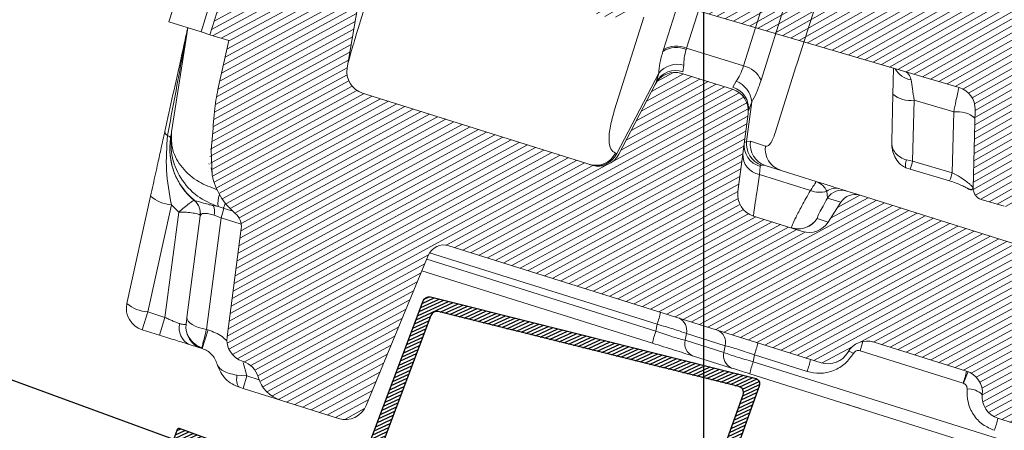
# Model space of a CAD drawing. Units: millimetres. Extents: x -7230 to 3557, y -23937 to -5923.
# Drawn here: x 956 to 1036, y -23018 to -22985 of the extents above; entities that cross this region are included whole.
import ezdxf

# ---------------------------------------------------------------- set-up
doc = ezdxf.new("R2010")
doc.units = ezdxf.units.MM
doc.header["$MEASUREMENT"] = 0
for name, color, linetype in [('Legendas', 30, 'Continuous'), ('Placa Natutherm', 1, 'Continuous'), ('Ripa metálica', 1, 'Continuous'), ('Telha', 1, 'Continuous'), ('Telhas Advance', 1, 'Continuous')]:
    doc.layers.add(name, color=color, linetype=linetype)

# ---------------------------------------------------------------- blocks, each defined once
blk = doc.blocks.new('A$C4F35614D')
at = {"layer": 'Telhas Advance', "linetype": 'Continuous', "lineweight": 0}
h = blk.add_hatch(dxfattribs=at)
h.set_pattern_fill('ANSI31', color=252, scale=4, angle=-14.48691584831787, style=0)
h.set_pattern_definition([(30.51308415168213, (-5444.2915189833, 1379.042266725392), (-0.2538675563378509, 0.4307566178702866), [])])
edge = h.paths.add_edge_path()
edge.add_spline(control_points=[(276.6545292381861, -53.1134105613769), (276.5996145059762, -53.410082019838), (276.5522554501895, -53.70823225868867), (276.511766090417, -54.00721418762282), (276.4713637685936, -54.30555340934961), (276.4377853478381, -54.60489528402695), (276.4110371555144, -54.90476721173468), (276.379449550931, -55.2588934192795), (276.3573107703551, -55.61402549196919), (276.3459527653313, -55.9693762248221)], knot_values=[0, 0, 0, 0, 0.000901248468877307, 0.000901248468877307, 0.000901248468877307, 0.001800539946616695, 0.001800539946616695, 0.001800539946616695, 0.002862673182047208, 0.002862673182047208, 0.002862673182047208, 0.002862673182047208], weights=[1, 1, 1, 1, 1, 1, 1, 1, 1, 1], degree=3, periodic=0)
edge.add_ellipse((274.1469093051219, -60.6279667014544), major_axis=(-1.276709335497201, -10.57039617239155), ratio=0.1717536569021782, start_angle=104.07671339575771, end_angle=117.33190027031961, ccw=False)
edge.add_spline(control_points=[(276.2184179082769, -58.26972113834699), (276.1655371275783, -58.95298120778193), (276.2191339863239, -59.65356357222799), (276.3827239786133, -60.3190551303137)], knot_values=[0, 0, 0, 0, 0.002047086190726176, 0.002047086190726176, 0.002047086190726176, 0.002047086190726176], weights=[1, 1, 1, 1], degree=3, periodic=0)
edge.add_arc((281.7102881766805, -59.00998537284454), 5.486096143845894, 193.8050152542085, 232.4115270711422)
edge.add_arc((277.5272375580444, -64.44404849997204), 1.37152403721392, -5.486915762969886, 52.411527150747474, ccw=False)
edge.add_line((278.8924773544622, -64.57519148656274), (278.0439636282363, -73.40848646901463))
edge.add_arc((279.8642833551976, -73.58334378735753), 1.828698714972641, 174.5130841421588, 254.5130841605288)
edge.add_line((279.3759873096296, -75.34564511290455), (279.4152353281988, -75.35651990031124))
edge.add_arc((278.92693928273, -77.11882122569682), 1.828698714790452, 17.33297574195359, 74.51308416217142, ccw=False)
edge.add_arc((283.2910807244198, -75.75678665923988), 2.743048072084219, 197.3329757119363, 254.5130841445309)
edge.add_line((282.5586366554298, -78.4002386469947), (287.3251176867152, -79.72092870486426))
edge.add_arc((287.8134137442885, -77.95862737386392), 1.828698723433467, 254.5130838436646, 339.513083859985)
edge.add_line((289.5264511812748, -78.59865999847807), (294.1474845927532, -66.23053518445477))
edge.add_arc((295.4322626669646, -66.71055964412199), 1.371524036192202, 74.51308416140643, 159.5130841525088, ccw=False)
edge.add_line((295.7984847011103, -65.3888336499922), (326.3564960569565, -73.85580572685421))
edge.add_ellipse((326.8447921032093, -72.09350440163121), major_axis=(-1.762905429297082, 0.4884634301029335), ratio=0.9996573249755482, start_angle=89.99999998470867, end_angle=167.8776477526852)
edge.add_ellipse((330.0868979261322, -73.7888137032337), major_axis=(-1.762905429509732, 0.4884634301618541), ratio=0.9996573249755485, start_angle=270.0000000167717, end_angle=347.87764775695143, ccw=False)
edge.add_line((330.5751939715674, -72.02651237723353), (338.1767644311531, -74.13274514538716))
edge.add_arc((337.688468385566, -75.89504647050171), 1.828698714560834, -3.3645636054063175, 74.51308415633412, ccw=False)
edge.add_arc((341.3395616210537, -76.10969535528557), 1.82869871502741, 176.6354363982353, 254.5130841399511)
edge.add_line((340.8512655748382, -77.87199668071003), (341.2573167346636, -77.98450478159612))
edge.add_line((341.2573167346636, -77.98450478159612), (343.6076338161793, -78.63572743051373))
edge.add_line((343.6076338161793, -78.63572743051373), (412.6650445819687, -97.77006054681897))
edge.add_line((412.6650445819687, -97.77006054681897), (423.2733767057598, -100.7094027320156))
edge.add_line((423.2733767057598, -100.7094027320156), (615.0259012093993, -153.8399304921479))
edge.add_arc((614.6596791747679, -155.1616564862395), 1.371524036284807, -5.486915828741019, 74.5130841414279, ccw=False)
edge.add_line((616.0249189701108, -155.2927994743086), (615.9928752573878, -155.6263846097236))
edge.add_arc((617.358115052758, -155.757527597684), 1.371524036301768, 174.5130841758876, 254.5130841368529)
edge.add_line((616.9918930180165, -157.0792535917626), (622.3317462117448, -158.5588128264505))
edge.add_arc((622.8200422570599, -156.7965115007087), 1.828698715092768, 254.5130841697932, 334.5130841642743)
edge.add_line((624.4707785472874, -157.5834096457743), (624.6149826233204, -157.2809017517184))
edge.add_arc((625.4403507679181, -157.6743508245424), 0.9143493572057991, 74.51308416556998, 154.5130841338817, ccw=False)
edge.add_line((625.6844987905497, -156.7932001620175), (655.7692999780911, -165.129055810992))
edge.add_arc((655.2810039323149, -166.8913571368296), 1.828698715308142, 1.3710401876222136, 74.5130841566712, ccw=False)
edge.add_arc((658.9373542900121, -166.8038470210188), 1.828698714368033, 181.3710401753294, 254.5130841420619)
edge.add_line((658.4490582440376, -168.5661483458257), (664.808678733385, -170.3282633104395))
edge.add_arc((665.2969747799534, -168.5659619852556), 1.828698714889702, 254.5130841272836, 327.6551281037798)
edge.add_arc((668.3869017241495, -170.5227214078111), 1.828698714736062, 74.51308415468361, 147.6551281348937, ccw=False)
edge.add_line((668.8751977698339, -168.7604200825426), (693.600841080306, -175.6113675826364))
edge.add_arc((693.1125450351346, -177.3736689077036), 1.828698714404274, -0.4869158529522224, 74.51308416848809, ccw=False)
edge.add_line((694.9411777148534, -177.389209523157), (694.8868259734809, -183.7846686684843))
edge.add_arc((695.8011423134822, -183.7924389762013), 0.9143493573439804, 179.5130841477289, 254.5130841675519)
edge.add_line((695.5569942908442, -184.6735896388677), (697.4373133447389, -185.1945858758113))
edge.add_spline(control_points=[(697.437313344918, -185.1945858758481), (699.4657053964902, -185.7566099775895), (700.5335654854271, -183.9427962497161)], knot_values=[0, 0, 0, 1, 1, 1], weights=[1, 0.7933533402912516, 1], degree=2, periodic=0)
edge.add_line((700.5335654854043, -183.9427962492196), (702.5056982236129, -180.5930302334871))
edge.add_line((702.5056982236129, -180.5930302334871), (703.6111303773323, -180.8993218657811))
edge.add_line((703.6111303773323, -180.8993218657811), (704.587722457698, -177.3747192120852))
edge.add_line((704.587722457698, -177.3747192120852), (704.1430526595459, -177.2515107113454))
edge.add_line((704.1430526595459, -177.2515107113454), (704.5695353884621, -172.4942688301301))
edge.add_arc((699.97051524588, -172.0819705470253), 4.617464254991751, 354.8771763194941, 434.513084150631)
edge.add_line((701.203462761624, -167.6321597005347), (348.2622814798688, -69.83969893223912))
edge.add_arc((348.7505775251693, -68.0773976064163), 1.828698715166888, 174.5130841467937, 254.5130841709097, ccw=False)
edge.add_line((346.9302577980006, -67.90254028820209), (347.0818690349097, -66.32421959469593))
edge.add_arc((345.7166292393795, -66.19307660693971), 1.371524036441582, 354.5130841850176, 434.5130841512449)
edge.add_line((346.0828512738262, -64.87135061263439), (329.0338442670973, -60.14743502194665))
edge.add_ellipse((328.6676222328606, -61.46916101597139), major_axis=(1.322179071091532, -0.3663475723330165), ratio=0.9996573249755736, start_angle=90.00000000446944, end_angle=164.9999999921015)
edge.add_line((327.4852805577602, -60.77320857441555), (326.5217974794496, -62.40941200376892))
edge.add_ellipse((324.945341912191, -61.48147541534308), major_axis=(-1.762905429324461, 0.488463430110524), ratio=0.9996573249755482, start_angle=89.99999998410482, end_angle=165.0000000058196, ccw=False)
edge.add_line((324.4570458658491, -63.24377674046764), (320.4385440207816, -62.13033573444886))
edge.add_arc((320.9268400658666, -60.368034408619), 1.828698715116125, 174.5130841472139, 254.513084177477, ccw=False)
edge.add_line((319.106520338747, -60.19317709042298), (319.7168287170689, -53.83967475182362))
edge.add_arc((317.8965089900239, -53.66481743361874), 1.828698715042735, 354.5130841467139, 434.5130841344379)
edge.add_line((318.3848050364131, -51.90251610822634), (314.2241818892871, -50.74969632496845))
edge.add_arc((313.735885836114, -52.5119976542253), 1.828698720578353, 74.51308396193535, 154.5130839694107)
edge.add_line((312.0851495436109, -51.72509950118501), (309.3386214941493, -57.48670101109315))
edge.add_arc((307.687885204261, -56.69980286587952), 1.828698714850217, 254.51308413950818, 334.5130841555143, ccw=False)
edge.add_line((307.1995891580791, -58.46210419112958), (288.3700050023999, -53.24482871413898))
edge.add_arc((288.8583010481971, -51.48252738909036), 1.828698714553388, 172.1830841529196, 254.5130841494389, ccw=False)
edge.add_line((287.0465950976704, -51.23380960236136), (288.2529582950137, -42.4464389386676))
edge.add_arc((286.4412523443571, -42.19772115175874), 1.828698714706633, 352.1830841478911, 434.5130841599671)
edge.add_line((286.9295483898713, -40.43541982647253), (282.4181546037053, -39.18540899455547))
edge.add_arc((281.9298585747956, -40.94771031188066), 1.828698702601115, 74.51308459472268, 154.5130845969345)
edge.add_line((280.2791222899023, -40.1608121846557), (277.6673503960701, -45.6397253415405))
edge.add_line((277.6673503960701, -45.6397253415405), (276.7861997890977, -45.39557733405354))
edge.add_line((276.7861997890977, -45.39557733405354), (275.8096076417505, -48.92017996919776))
edge.add_line((275.8096076417505, -48.92017996919776), (277.35138642536, -49.34737393321643))
edge.add_line((277.35138642536, -49.34737393321643), (277.3509228171197, -49.35121250410293))
edge.add_line((277.3509228171197, -49.35121250410293), (276.6545623426746, -53.1132318339146))
at = {"layer": 'Telhas Advance', "linetype": 'Continuous', "lineweight": 15}
for p, q in [((312.6704520143976, -48.86295254981087), (320.3649496388962, -21.09286619281056)), ((314.5477493204517, -48.67912011757244), (322.2422469447811, -20.90903376064171)), ((326.9269700008144, -22.12793727484245), (319.2121095748807, -49.97151469027449)), ((328.3903715767201, -23.23740599857956), (320.675511168658, -51.08098341436516)), ((326.9134019442854, -37.63962174732433), (323.5549873626069, -49.59444205398631)), ((288.2529582949346, -42.44643893865828), (287.0465950976704, -51.23380960236136)), ((272.4482526065767, -47.9888203041105), (273.4248447443661, -44.46421766623257)), ((276.0539903521085, -45.19269774267036), (275.0773982605306, -48.71730039331828)), ((276.7861997890977, -45.39557733405354), (275.8096076417505, -48.92017996919776)), ((288.3507388607322, -46.03911948331734), (287.8272064651064, -47.99474496746802)), ((310.9790720811961, -46.27803556635786), (308.8672638441758, -53.89973014658108)), ((275.0773982605306, -48.71730039331828), (272.4482526065767, -47.9888203041105)), ((272.9635313810841, -56.91482532797409), (273.9900313634625, -48.41601425763952)), ((275.8096076417505, -48.92017996919776), (275.0773982605306, -48.71730039331828)), ((314.5477493205317, -48.67912011755516), (314.5180553318887, -48.78784703236806)), ((319.2121095753764, -49.9715146904025), (314.5477493205317, -48.67912011755516)), ((277.35138642536, -49.34737393321643), (275.8096076417505, -48.92017996919776)), ((276.6545623426782, -53.11323183397212), (277.3509228171197, -49.35121250410293)), ((277.3509227970944, -49.35121250040061), (277.35138642536, -49.34737393321643)), ((312.6704520143976, -48.86295254981087), (312.6292284384317, -49.01526709486097)), ((314.3615624866961, -50.07001884472743), (314.3105297073253, -50.61249671583005)), ((321.9666031878005, -55.32503227170673), (323.4717487354892, -49.89283737351798)), ((323.4717487354892, -49.89283737351798), (323.5549873626069, -49.59444205398631)), ((309.1756750940531, -57.44155204415188), (312.3453194368794, -50.79234722814999)), ((312.1801341523778, -51.52584306479525), (312.3453194379563, -50.79234722865453)), ((314.2241818890516, -50.74969632557531), (318.3848050364131, -51.90251610822634)), ((309.3386214940374, -57.48670101103198), (312.0851495436109, -51.72509950118501)), ((312.0851495367942, -51.72509949806522), (312.1801341353121, -51.52584305665005)), ((318.6503007590327, -51.23329612200791), (318.3978692724586, -51.73355042471371)), ((307.1995891580791, -58.46210419112958), (288.370005002389, -53.24482871442024)), ((319.9770763369579, -52.87188735646691), (319.6678598035023, -56.09092882550226)), ((319.9770763366569, -52.87188735646441), (319.7394366341823, -53.60431921583768)), ((319.7168287013083, -53.8396747503723), (319.106520338747, -60.19317709042298)), ((319.6678598019616, -56.09092882533059), (319.4875126611323, -56.226927082153)), ((319.9892545256725, -56.07328910124579), (319.6678598035023, -56.09092882550226)), ((319.9892545256725, -56.07328910124579), (321.226160452251, -56.41600930736922)), ((309.1756750972754, -57.44155204570143), (309.0523372432153, -57.40737776135256)), ((276.2184179082769, -58.26972113834699), (276.3827239786133, -60.3190551303137)), ((320.8320235866368, -58.08392855046486), (320.8049260062962, -58.73265806815652)), ((320.9370582697511, -57.98019670587541), (321.2560996472175, -57.99238815876606)), ((321.2560996472175, -57.99238815876606), (325.4350414453402, -59.15028364820773)), ((272.9105286521753, -58.80043454249858), (273.0260916459465, -59.2914771953358)), ((324.986230850941, -59.89120830723186), (320.8049260063335, -58.7326580680151)), ((276.2725268906033, -59.73662358670549), (276.3688026872042, -60.14541957531219)), ((326.3961106923507, -60.47142286760345), (326.3209970082926, -59.91493129809419)), ((327.9437992958119, -59.84540684913486), (329.0338442671145, -60.1474350219512)), ((327.4852805577602, -60.77320857441555), (326.3961107159203, -60.47142288154237)), ((326.5217974794359, -62.4094120038219), (327.4852805577602, -60.77320857441555)), ((346.0828512738262, -64.87135061263439), (329.0338442671145, -60.1474350219512)), ((269.8164538857445, -70.96469145148626), (271.4396722091733, -62.19541359864752)), ((324.4570458658491, -63.24377674046764), (320.4385440208653, -62.13033573426401)), ((325.6245481504784, -62.16080338459551), (325.6155044882689, -62.14913693445601)), ((326.5217974794359, -62.4094120038219), (325.6245481503029, -62.16080338439906)), ((271.5298152003652, -71.6035550868512), (273.1530335127391, -62.83427725927027)), ((273.7719182200017, -63.40942913058302), (273.1530335128582, -62.83427725881029)), ((276.9451558423216, -62.85956779595813), (276.540666327619, -62.78398313720686)), ((276.9451558420569, -62.8595677958142), (277.3811792797069, -62.98038057483291)), ((277.4338892836122, -62.99498539075421), (277.2224393688211, -63.75812584247319)), ((277.3811792798488, -62.98038057486951), (278.1665945391242, -63.19800236287961)), ((273.7719182199835, -63.40942913065373), (272.9470805381352, -71.99624905922792)), ((275.5311222711125, -63.64383180842447), (274.7338669900546, -71.94351027340531)), ((277.2224393691613, -63.75812584203277), (276.3478238904536, -72.86314831293453)), ((277.2224393688211, -63.75812584247319), (278.87990023779, -64.21737283770904)), ((278.0439636335077, -73.4084864695185), (278.8924773544622, -64.57519148656274)), ((295.7984847011103, -65.3888336499922), (326.3564960569911, -73.85580572686308)), ((294.1474845926759, -66.23053518440656), (289.5264511812748, -78.59865999847807)), ((294.250358631698, -66.01472846301158), (312.9212196632034, -71.18802515311427)), ((294.032172039233, -66.53916745936863), (312.8339122210464, -71.74872796478212)), ((293.6750280156275, -67.49505794233573), (312.5847567270766, -72.7345397629058)), ((271.1263108682006, -73.05983602452261), (271.5298152003652, -71.6035550868512)), ((271.5298152003652, -71.6035550868512), (272.9470805386445, -71.99624905871792)), ((312.9212196634408, -71.18802515336415), (312.8339122241368, -71.7487279572033)), ((315.3213210988415, -71.85304198326048), (315.2340136591656, -72.41374478707871)), ((315.321321099038, -71.85304198308472), (318.506617660777, -72.73561960660913)), ((272.9470805384617, -71.99624905942528), (272.5435762117913, -73.45252997115722)), ((315.2340136591656, -72.41374478707871), (318.4193102210893, -73.29632241076433)), ((318.5066176605469, -72.73561960662505), (318.4193102211711, -73.29632241044578)), ((337.9276089319419, -75.11855695824693), (329.4704487375211, -72.77525855539898)), ((330.5751939715674, -72.02651237723353), (338.1767644311431, -74.132745145135)), ((271.1263108682006, -73.05983602452261), (272.5435761850185, -73.45252996465479)), ((276.4767800761128, -72.89887931828821), (276.0538802470983, -74.42516022187237)), ((276.3478238904536, -72.86314831293453), (276.4767800765148, -72.89887931673184)), ((320.8194116571131, -73.96133924029323), (320.9067190964179, -73.40063643645408)), ((320.9067190969126, -73.40063643658209), (325.2306255761268, -74.59869854199269)), ((315.8848962014672, -73.64893790453289), (319.0701927628934, -74.53151552839154)), ((320.8194116545637, -73.96133924782316), (364.8182646520718, -86.15248137886329)), ((337.955986250251, -75.12742279134181), (338.290273693543, -74.16820850456452)), ((276.0538802469973, -74.42516022226141), (276.0146322280261, -74.41428543472693)), ((320.5702561605849, -74.94715104598231), (364.5691091573208, -87.13829317942646)), ((337.9276089319419, -75.11855695824693), (337.9559862478318, -75.12742279807549)), ((279.3759873096296, -75.34564511290455), (279.4152353282043, -75.35651990022347)), ((279.7616144293006, -76.52960527025266), (279.4125758425107, -75.43523248951942)), ((279.7616144289013, -76.52960527150799), (278.9482703202011, -76.48022468827071)), ((279.7616144397507, -76.52960527449977), (279.4796812200011, -77.54712587748872)), ((280.7562988894606, -76.80521108416133), (279.7616144397507, -76.52960527449977)), ((279.1972815744875, -77.46887896917656), (279.4796812092836, -77.54712587456856)), ((282.5586366554298, -78.4002386469947), (279.4796812092836, -77.54712587456856)), ((340.8512655748382, -77.87199668071003), (341.2573167346636, -77.98450478159612)), ((343.4947175633833, -78.60444074931183), (341.2573167346636, -77.98450478159612)), ((287.3251176867752, -79.72092870483311), (282.5586366554298, -78.4002386469947)), ((668.8751977698339, -168.7604200825426), (693.6008410803561, -175.6113675822212)), ((688.2386984571649, -176.235327366041), (688.2058258081879, -180.1033853051852)), ((689.9706592217553, -176.7152166912902), (689.9285987283447, -181.6643896497667)), ((689.9706592217553, -176.7152166912902), (693.2032545841839, -177.6108998020336)), ((694.8868259781939, -183.7846686685689), (694.9411777148534, -177.389209523157)), ((693.1611940907633, -182.5600727605454), (693.2032545841839, -177.6108998020336)), ((689.394506486, -182.199315770642), (689.7327433774681, -182.3133500276231)), ((689.4397969791526, -181.5681866273187), (689.9285987283629, -181.6643896496957)), ((689.7327866637243, -182.3133659580033), (692.965382026091, -183.209049068693)), ((689.9285987283447, -181.6643896497667), (693.1611940907633, -182.5600727605454)), ((695.5569942908442, -184.6735896388677), (697.4373133447762, -185.1945858758115))]:
    blk.add_line(p, q, dxfattribs=at)
at = {"layer": 'Telhas Advance', "linetype": 'Continuous', "lineweight": 15, "flags": 128}
for points in [[(272.6511784235217, -57.22414682081558), (272.7111900202381, -57.25039780415545), (272.7634304794374, -57.27641487887558), (272.8076498632081, -57.30207356949518), (272.8436366091255, -57.32725111514037), (272.8712185431295, -57.35182705683701), (272.8902637029105, -57.3756838142192), (272.9006809691964, -57.39870724743537), (272.9024205018313, -57.42078720367726)], [(274.7338669900546, -71.94351027340531), (274.7520801743685, -72.08791965787645), (274.8332403681034, -72.23339257909174), (274.9745126714552, -72.37484771394338), (275.1709624877521, -72.5073440795411), (275.4157278873217, -72.62625361989285), (275.7002592922672, -72.72742286252515), (276.0146181112441, -72.8073179979051), (276.3478238901062, -72.86314831427876)], [(328.9404708402853, -73.00318854516217), (328.7028847054426, -72.8874266551918), (328.5377944144802, -72.81591999830448)], [(279.1972815744875, -77.46887896917656), (279.128599176739, -77.43416152904479), (279.0691256108767, -77.37088099124526), (279.0198441861767, -77.28008360792387), (278.9815696996084, -77.1632705822908), (278.9549349645404, -77.02237324852376), (278.9403803475016, -76.8597211399956), (278.9381464882972, -76.67800347376715), (278.9482703202011, -76.48022468827071)]]:
    blk.add_lwpolyline(points, dxfattribs=at)
at = {"layer": 'Telhas Advance', "linetype": 'Continuous', "lineweight": 15}
for centre, radius, start, end in [((313.7931027338836, -50.72428180025736), 2.067688234837724, 69.47535976833072, 124.2556712441976), ((313.7913836756243, -50.63251090532708), 2.094713478777061, 68.83327195672328, 122.3523277992728), ((313.9116561825158, -51.98933523099436), 1.971342454945941, 76.80750680183566, 142.6130884272819), ((318.8276461147798, -51.9984821305402), 2.063106676072755, 26.40523721114552, 79.26004964758417), ((313.7358858434081, -52.51199765091815), 1.828698725699449, 74.51308415445543, 154.5130841619527), ((313.7802231259175, -52.31681250646625), 1.784913830645033, 72.71620274546694, 153.6955045724215), ((288.8583010481834, -51.48252738907877), 1.828698714808881, 172.1830841534054, 254.5130841499708), ((317.8965089897792, -53.66481743331315), 1.828698714808862, 354.5130841379092, 74.51308412563678), ((317.9642402109712, -53.46093225734535), 1.780977866405402, 355.3821049632825, 75.90808950854289), ((318.0227095117798, -53.09790396897824), 1.96739248652177, 6.5967789098731, 71.39775383712545), ((321.2535308591696, -56.36351893930373), 1.771292638514286, 175.5772896712542, 256.2334819746794), ((321.5451369780658, -56.20073941573105), 1.880486097707483, 176.6523205059943, 251.1336022860318), ((321.7575355249846, -56.28369028742418), 1.780754433483669, 173.2144905497667, 253.6451029702916), ((322.9944414537104, -56.62641049312151), 1.780754434977966, 173.2144900045758, 253.6451029554636), ((272.7942061303283, -56.87302749727996), 0.3791328315398507, 186.1953005511804, 247.8365804431507), ((278.3489330956108, -58.07862569566942), 5.486096144090595, 173.1130841418352, 232.4115270658695), ((307.4279265559526, -56.67773656620875), 1.780754433911624, 255.3810656729988, 335.8116772582345), ((307.551264409848, -56.71191085002465), 1.780754434468132, 255.3810653343082, 335.8116777565954), ((307.6878852040672, -56.6998028659134), 1.828698714888597, 254.5130841430489, 334.513084159132), ((321.0244996545589, -57.12462647625102), 1.622953538420582, 179.9016631954165, 262.2244585919966), ((325.6853850328716, -58.1154794224376), 1.908410237808538, 248.5090540428499, 289.4545107218761), ((327.0727124976938, -60.84422118955263), 1.195263936847421, 75.32146874000394, 128.9698761987095), ((327.5778310216538, -61.1667996664421), 1.371135206264733, 74.5195854903583, 149.5255517349695), ((281.7102881768569, -59.00998537318856), 5.486096143935598, 193.8068619364707, 232.411527067204), ((320.9268400659512, -60.3680344087395), 1.828698715232049, 174.513084143631, 254.5130841739219), ((273.2433075368681, -59.97521823537545), 2.860483857551235, 230.9103910280856, 268.1915019276202), ((279.1333662146935, -62.55997924129088), 2.208623538923919, 161.9882647925631, 187.7959138958388), ((324.0397297086483, -61.21947746219507), 1.829571777343198, 254.5123297352239, 329.4606803020428), ((324.0489210748237, -61.2336343375141), 1.828180276240167, 254.5195854621304, 329.5255517453972), ((274.1724263557517, -63.49215451756618), 1.351266833879412, 355.0282448966703, 52.25811116904735), ((274.1658824754904, -63.51268881995111), 1.371524036063651, 354.5130839484445, 52.4115270622475), ((275.5383030215289, -63.33850976490316), 1.145526943209619, 348.3976694800267, 28.95221091885272), ((273.2151968862445, -61.37738432776018), 4.463743526512076, 338.9541587916108, 344.7340378098191), ((277.5272375574023, -64.44404849839725), 1.37152403799914, 354.5130841755796, 52.41152708941747), ((295.4322626671474, -66.71055964405014), 1.371524036439037, 74.51308416689265, 159.5130841579833), ((300.426428529513, -67.50568177033279), 13.02610679638644, 343.5792128131442, 348.0528246464677), ((271.6146069161514, -71.29753469988918), 1.828698714766084, 169.5130841694486, 254.5130840794025), ((271.62008923956, -68.7444959468096), 2.860483974491817, 230.9103927499104, 268.1915016985859), ((314.2319044415963, -71.63802072574549), 1.110433606616188, 348.8348762427941, 66.73892109210587), ((325.3287039853703, -75.43107149865341), 13.02610744338448, 163.579212924423, 168.0528245353505), ((317.4172010033717, -72.52059834912848), 1.110433606565819, 348.8348762358216, 66.73892109738136), ((275.6071440315845, -72.78553923950903), 1.477402999965527, 167.4060755751327, 245.9157652601336), ((276.5029282737405, -72.65198410940229), 1.828698714457269, 174.5130841427782, 254.5130841533746), ((316.3234303177233, -72.62876604448002), 1.110433606821796, 168.8348762397077, 246.7389210960744), ((308.4119273036067, -69.71829288752429), 13.02610747580765, 343.5792129241061, 348.0528245318729), ((293.5374980493025, -62.896421428331), 37.26618263517807, 344.6277872845613, 345.8485428039774), ((279.8642833552476, -73.58334378736663), 1.828698715005366, 174.5130841420729, 254.5130841605147), ((319.5087268790376, -73.51134366789483), 1.110433607063485, 168.8348762448557, 246.7389211139435), ((333.3142034060065, -77.64368277897029), 13.02610743020957, 163.579212924423, 168.0528245366789), ((312.7358341476738, -70.91635508195827), 13.02610710069197, 343.5792128542552, 348.0528245842441), ((325.4328156197398, -71.43621300931181), 13.02610904582362, 343.5792131339109, 348.0528242242092), ((337.6884683855615, -75.89504647053127), 1.82869871480883, 356.635436394644, 74.51308415640243), ((278.9269392825081, -77.11882122547718), 1.828698714746288, 17.33297573342684, 74.51308415364302), ((338.4518970917561, -77.1053871873064), 1.531254176674145, 46.08216146358797, 97.12678097457), ((283.2910807241424, -75.75678665904434), 2.743048072213138, 197.3329757175511, 254.5130841501319), ((341.3395616210319, -76.10969535528307), 1.828698715054075, 176.6354363982617, 254.513084140021), ((328.1073190185461, -75.1754651224544), 13.0261067198063, 343.5792128113724, 348.052824657268), ((287.8134137324596, -77.95862737991592), 1.828698732423975, 254.5130841501319, 339.5130841664426), ((689.9453204131651, -173.2964395045435), 1.77734933232553, 209.4224181745426, 262.368306708346), ((693.1125450351283, -177.3736689077091), 1.828698714808971, 359.5130841469311, 74.51308416840659), ((689.6015210582163, -174.6821268490967), 2.066329423761972, 228.7353589024073, 280.2908093435586), ((693.5723927416993, -179.6439896698785), 2.06632944915144, 48.73535929556594, 100.290809212532), ((690.0767052608671, -181.9311360640017), 0.7330651082232857, 150.3228545609528, 201.4571823336058), ((684.2684076772766, -180.3102442446323), 5.819920318626393, 339.8681654188049, 346.5454346001328), ((684.6885993523756, -180.3562636607057), 8.754520897915526, 340.9823882238968, 345.419864774541), ((695.8011423134976, -183.7924389761151), 0.9143493574044573, 179.5130841531585, 254.5130841729519)]:
    blk.add_arc(centre, radius, start, end, dxfattribs=at)
for centre, major_axis, ratio, start_param, end_param in [((274.1469093050518, -60.62796670143621), (-1.276709335497237, -10.57039617239118), 0.171753656902165, 1.81648132341, 2.04779398735457), ((328.6676222328606, -61.46916101597139), (1.322179071091245, -0.3663475723332414), 0.9996573249758669, 1.570796326872697, 2.879793265653378), ((324.9453419121292, -61.48147541528942), (-1.762905429324458, 0.4884634301106609), 0.9996573249754505, 1.570796326517326, 2.879793265892277), ((330.0868979259994, -73.78881370316185), (-1.762905429509944, 0.4884634301615338), 0.9996573249754938, 4.712388980677123, 6.07161034745195), ((326.8447921031484, -72.09350440157755), (-1.762905429297433, 0.488463430102573), 0.9996573249752537, 1.570796326528133, 2.930017693787046)]:
    blk.add_ellipse(centre, major_axis=major_axis, ratio=ratio, start_param=start_param, end_param=end_param, dxfattribs=at)
for points, knots in [([(272.4172875200911, -56.91394268683302), (272.7926339225851, -54.88617053253938), (273.2785581946655, -52.26101227313484), (273.7758104822469, -49.57465552112922), (273.9316968933626, -48.73249446164778), (273.9730998869718, -48.50881884618275), (273.9895677504082, -48.41985282758401)], [0, 0, 0, 0, 0.6886104732214331, 0.8914766224029504, 0.9568352911087565, 1, 1, 1, 1]), ([(273.9826765989374, -48.47690734342268), (273.9824951650508, -48.47828691385121), (273.9821081746422, -48.48122947781007), (273.9801101511002, -48.4951229397891), (273.9572669614354, -48.64979198106312), (273.8360581834922, -49.44797170474294), (273.4065198300896, -52.27312359038729), (272.9846298800067, -55.03847833589657), (272.6511784235145, -57.22414682054978)], [0, 0, 0, 0, 0.001891799681273802, 0.004035126489681413, 0.009311436983686151, 0.07653812259571566, 0.2701184086859723, 0.9999999999999999, 0.9999999999999999, 0.9999999999999999, 0.9999999999999999]), ([(287.1349695782428, -50.72640175940478), (287.1920204063836, -50.46714169431925), (287.3182023228255, -49.89372439227964), (287.6470443175594, -48.66688922443791), (287.8272064651064, -47.99474496746802)], [0, 0, 0, 0, 0.4521315701641401, 1, 1, 1, 1]), ([(312.3453194368885, -50.79234722811452), (312.3589078181758, -50.53703514645736), (312.3860289890608, -50.02745549967335), (312.5482728089146, -49.35220186021434), (312.6292284384408, -49.0152670948255)], [0, 0, 0, 0, 0.5010248804699705, 1, 1, 1, 1]), ([(314.3615624867052, -50.07001884469196), (314.3578839394295, -49.88280233959699), (314.3506068415345, -49.51244070146868), (314.4626496764095, -49.02760184453655), (314.5180552523207, -48.78784732396571)], [0, 0, 0, 0, 0.5054964817902008, 1, 1, 1, 1]), ([(319.2121095753764, -49.9715146904025), (319.1323853216163, -50.22223431139855), (318.9705748838151, -50.73110143493909), (318.7580926609471, -51.06427678410955), (318.6503007590418, -51.23329612197267)], [0, 0, 0, 0, 0.492701551046209, 1, 1, 1, 1]), ([(320.6755111686671, -51.08098341432969), (320.5682926673753, -51.43611927032998), (320.3532030201413, -52.14855271311217), (320.1027052589616, -52.63028856630149), (319.9770763368961, -52.87188735641325)], [0, 0, 0, 0, 0.4984828542497967, 0.9999999999999999, 0.9999999999999999, 0.9999999999999999, 0.9999999999999999]), ([(276.3459527653404, -55.96937622478686), (276.3636688562974, -55.61421994953639), (276.3963868260334, -54.95831949145486), (276.5035554408023, -54.00530699877845), (276.6041685529426, -53.41092255623153), (276.6545292380542, -53.11341056130505)], [0, 0, 0, 0, 0.3710007802906234, 0.6851619940511849, 1, 1, 1, 1]), ([(308.8672638441049, -53.89973014656289), (308.7532672605739, -54.36434602546547), (308.5210327366458, -55.31086428033996), (308.4650202370367, -56.39243883993504), (308.6213682886819, -57.15738635298931), (308.909606815776, -57.32458437200557), (309.0523372398329, -57.40737775983735)], [0, 0, 0, 0, 0.2431509462088501, 0.4953485658621209, 0.7501058796976571, 1, 1, 1, 1]), ([(321.2261604522691, -56.41600930729851), (321.2885691655056, -56.41712611643015), (321.4144446014525, -56.41937866790499), (321.6135684579713, -56.20428965907308), (321.8051902164225, -55.84618128925695), (321.9135054220824, -55.49646736903969), (321.9666031877387, -55.32503227165307)], [0, 0, 0, 0, 0.2508830111022231, 0.5060192190532593, 0.7578430872404004, 1, 1, 1, 1]), ([(271.4396722090496, -62.19541359854043), (271.4976574994025, -61.88215375050618), (271.6139835459753, -61.25371368454762), (271.7807345491192, -60.35285773131977), (271.9676076354317, -59.34329419631649), (272.1658015489502, -58.27257100038332), (272.3334523416033, -57.36685402260537), (272.4172875200911, -56.91394268683302)], [0, 0, 0, 0, 0.1627418446066995, 0.3264813419444018, 0.4982363491695206, 0.7490888976017358, 1, 1, 1, 1]), ([(272.6511784243476, -57.22414682053841), (272.6150295393418, -58.16605790267658), (272.5425792503502, -60.053854169955), (272.949263381025, -61.90616975901912), (273.1530335128582, -62.83427725881029)], [0, 0, 0, 0, 0.4989474227092198, 1, 1, 1, 1]), ([(272.9024204855195, -57.42078720108543), (272.9167503291001, -57.30214459592662), (272.9453294285631, -57.06552660367515), (272.9574754726427, -56.96496456366322), (272.9635313700264, -56.91482532666441)], [0, 0, 0, 0, 0.5014099057881399, 1, 1, 1, 1]), ([(276.9451558437477, -62.85956778926993), (276.3529821169022, -62.62793153498842), (275.1076124975907, -62.1407894335025), (273.7375223622139, -60.65277012224419), (272.9219945240357, -58.83050555551881), (272.9498804899267, -57.54440513868349), (272.963531399907, -56.91482533019598)], [0, 0, 0, 0, 0.2300190170801181, 0.4837409745043081, 0.7472776976621385, 1, 1, 1, 1]), ([(276.8376397094271, -61.48553304684356), (276.314193036339, -61.3111011162855), (275.1552661228916, -60.92490349711738), (273.8496445494193, -59.80124847086972), (272.9811246334466, -58.40149281356162), (272.9694403374433, -57.41414452900403), (272.9635313858471, -56.91482532852569)], [0, 0, 0, 0, 0.2099843189868897, 0.4649116923089122, 0.7293965360012051, 1, 1, 1, 1]), ([(320.9370582696902, -57.98019670582175), (320.9074444338039, -57.98954638729106), (320.8481412348574, -58.00826959563437), (320.8374006955619, -58.05868749509045), (320.8320235865749, -58.0839285504112)], [0, 0, 0, 0, 0.4993632115460288, 1, 1, 1, 1]), ([(320.8049260062717, -58.73265806796144), (320.7475645695595, -59.2511407289835), (320.6340119492361, -60.277528283945), (320.5205374729649, -61.32185669539581), (320.4479009874467, -62.00366625609195), (320.4416599166325, -62.08815444147331), (320.4385440203077, -62.13033573408234)], [0, 0, 0, 0, 0.2527703524135535, 0.5003838382274044, 0.7505632834837319, 1, 1, 1, 1]), ([(324.9862308508618, -59.89120830724892), (325.1273244904369, -59.67736997223415), (325.4040393864998, -59.25798712176106), (325.424844575251, -59.18570833829972), (325.4350414451992, -59.15028364817135)], [0, 0, 0, 0, 0.5098881244534371, 1, 1, 1, 1]), ([(325.4350414451992, -59.15028364817135), (325.6285421095981, -59.2343219473596), (325.9459022629881, -59.37215303752532), (326.2014525026316, -59.68720638420928), (326.2891457933838, -59.85425669671076), (326.3209970086555, -59.91493129815012)], [0, 0, 0, 0, 0.4987038550720702, 0.8179234548844274, 1, 1, 1, 1]), ([(325.4350414451992, -59.15028364817135), (325.817008093738, -59.25611844573632), (326.5800230089662, -59.46753357697844), (327.1106118725947, -59.61454841514023), (327.3755869902807, -59.68796735904766)], [0, 0, 0, 0, 0.50060181106066, 1, 1, 1, 1]), ([(273.0260916459556, -59.29147719530033), (273.0646921243551, -59.48078000570149), (273.1765440272911, -60.02931930900445), (273.5917696246779, -60.86174054386584), (274.221225725285, -61.75086298963015), (274.7742845132261, -62.20959196225476), (275.0484371866369, -62.43698510184936)], [0, 0, 0, 0, 0.1503253267481263, 0.4355949594545485, 0.7202229597734927, 1, 1, 1, 1]), ([(323.5511773273338, -62.9826137183918), (323.5625234580129, -62.91717057446431), (323.5853099050146, -62.78574103385972), (323.8673028045032, -62.1462621459259), (324.3134088814759, -61.21717607642086), (324.7600385978221, -60.33697799186712), (324.9862308508891, -59.89120830714273)], [0, 0, 0, 0, 0.2484051478556434, 0.49887234143146, 0.7462076749381347, 1, 1, 1, 1]), ([(327.3755869902807, -59.68796735904766), (327.5456201726465, -59.73507992115151), (327.8867101995938, -59.82958868022843), (327.9247315612165, -59.84012358719565), (327.9437992958119, -59.84540684913486)], [0, 0, 0, 0, 0.4984994252620316, 1, 1, 1, 1]), ([(325.6155044882171, -62.14913693436711), (325.6419625086255, -62.04300799323255), (325.6949671332959, -61.83039478170872), (326.1621359368983, -60.92491793998988), (326.3961107157875, -60.47142288147029)], [0, 0, 0, 0, 0.4991643765925514, 0.9999999999999999, 0.9999999999999999, 0.9999999999999999, 0.9999999999999999]), ([(273.7719182200017, -63.40942913058302), (273.9216282304769, -63.27490282594317), (274.2238197119623, -63.00335983996638), (274.6087399753742, -62.67382474339729), (274.9034966292593, -62.44233838899322), (274.967053642712, -62.42994190330273), (274.9995439987006, -62.42360481783271)], [0, 0, 0, 0, 0.2392357607613397, 0.4829002997127024, 0.7356585473547012, 1, 1, 1, 1]), ([(275.0024925994758, -62.42587619547726), (275.0394998476304, -62.43476944806253), (275.1113505087651, -62.45203595962721), (275.642961858417, -62.58298341626073), (276.1734702987387, -62.71081608590862), (276.4469650582687, -62.76531339309645), (276.5406602019302, -62.78398334142184)], [0, 0, 0, 0, 0.3552160228979807, 0.689662362757863, 0.8936830471186327, 1, 1, 1, 1]), ([(275.518609105543, -63.60926157350377), (275.4736985528571, -63.57746734465582), (275.3802632634206, -63.51132024136291), (274.9708563554896, -63.44097141327484), (274.4142501398965, -63.40155877863367), (273.9858209207359, -63.40680822778768), (273.7719182199926, -63.40942913061826)], [0, 0, 0, 0, 0.2407789961830335, 0.5009347182339134, 0.750830692834272, 1, 1, 1, 1]), ([(276.6604234909328, -63.56889560116656), (276.505719483549, -63.53165729614716), (276.182595179931, -63.45387908224939), (275.82233824993, -63.44006978591938), (275.5849281885912, -63.50066684955823), (275.5492419403017, -63.59561960846486), (275.5311222714136, -63.64383180842674)], [0, 0, 0, 0, 0.2217306220419069, 0.4631202128511344, 0.727399645715788, 1, 1, 1, 1]), ([(276.6604234909328, -63.56889560116656), (276.7517317232987, -63.59568307387372), (276.9369592258245, -63.6500240302239), (277.1263892284987, -63.72175485666276), (277.2224393688211, -63.75812584247319)], [0, 0, 0, 0, 0.4929518080949033, 1, 1, 1, 1]), ([(274.7338669930041, -71.94351027367657), (274.7265137351551, -72.02006000305187), (274.7118601051816, -72.17260890356351), (274.6956918797978, -72.34092522056926), (274.6845800842102, -72.45660250964306), (274.6832654228947, -72.47028854729615), (274.6826085509638, -72.47712679147503)], [0, 0, 0, 0, 0.2518083380834417, 0.5018056291425911, 0.7510766208949835, 1, 1, 1, 1]), ([(312.8339122236594, -71.74872795700458), (313.0582358585407, -71.81895449105423), (313.5029234985041, -71.95816796142299), (314.1424430633906, -72.14186236966475), (314.7373982969702, -72.30021980950278), (315.0674883144802, -72.37567752720383), (315.234013659343, -72.4137447869739)], [0, 0, 0, 0, 0.2522260519458379, 0.4999999569190218, 0.7477576564680268, 1, 1, 1, 1]), ([(272.9470805385072, -71.99624905924838), (273.061816278906, -72.04767698441674), (273.2843857594962, -72.14743915572672), (273.6101437125571, -72.27831984991917), (273.9113722216171, -72.38804126973037), (274.0812421537685, -72.43846088791452), (274.1652875131967, -72.46340665012463)], [0, 0, 0, 0, 0.2616935569880087, 0.507644774418839, 0.7564008446506563, 1, 1, 1, 1]), ([(274.1652875131967, -72.46340665012463), (274.2405405197505, -72.48259749197996), (274.3926570351287, -72.52138988213983), (274.5510178878176, -72.5390188383085), (274.6582223413225, -72.52810703753266), (274.6743127939872, -72.49446936386857), (274.6826085473685, -72.47712679107462)], [0, 0, 0, 0, 0.2435711553417509, 0.4923550183844968, 0.7382735165141989, 1, 1, 1, 1]), ([(318.5066176604578, -72.73561960667757), (318.6731351549506, -72.77368451754546), (319.0032244627309, -72.84914097415594), (319.5981810445892, -73.00750121050555), (320.237711758301, -73.191193719578), (320.6823988027672, -73.33040962559812), (320.9067190967889, -73.40063643647477)], [0, 0, 0, 0, 0.2522309840519376, 0.5000000221164238, 0.7477773559432381, 1, 1, 1, 1]), ([(329.4704487374693, -72.77525855531007), (329.4187932551094, -72.76615952325915), (329.3152035692146, -72.74791236288206), (329.1620489288971, -72.78963800392444), (329.0263906122191, -72.87216633550156), (328.9693553378393, -72.95914152412979), (328.9404708422044, -73.00318855467685)], [0, 0, 0, 0, 0.2466789251795992, 0.4946888728105832, 0.74409420649521, 1, 1, 1, 1]), ([(275.0042464888611, -74.13432913316979), (274.646071129062, -74.03508639339066), (273.9268252056299, -73.83579871463826), (273.0058948930928, -73.58062860065797), (272.5435762115676, -73.45252997143916)], [0, 0, 0, 0, 0.4979873338827115, 1, 1, 1, 1]), ([(274.7276192950458, -73.09063775245022), (274.7473347098676, -73.15456148944554), (274.7782307749139, -73.25473650199024), (274.8843725134911, -73.45432784754075), (275.006258663454, -73.63551336571436), (275.1801205978318, -73.84018227821844), (275.4112215416271, -74.05127023669365), (275.6990893261145, -74.25242918067488), (275.9094813844313, -74.34046727632858), (276.020509045371, -74.3869265576277)], [0, 0, 0, 0, 0.1724908433688144, 0.2703107360552368, 0.3812346034262716, 0.5081226330703665, 0.652952481386131, 0.8168568028181882, 1, 1, 1, 1]), ([(276.347823890188, -72.86314831396044), (276.2976978744828, -73.0962548526968), (276.2025876951448, -73.53855620839045), (276.0975850419491, -74.02839025730282), (276.0277446999535, -74.35283033755377), (276.0189625967178, -74.39399000648632), (276.0146322280898, -74.4142854344791)], [0, 0, 0, 0, 0.2636181612307043, 0.5001947638695018, 0.7535509531941332, 1, 1, 1, 1]), ([(278.0444146383088, -73.73952043166855), (277.9120010065144, -73.62017333484005), (277.4707570410255, -73.2224711829881), (276.8860331839114, -73.03211276335674), (276.476780076453, -72.89887931667818)], [0, 0, 0, 0, 0.3000916545038619, 1, 1, 1, 1]), ([(325.2306255734011, -74.5986985493264), (325.5800542693469, -74.66008799650194), (326.3038745173617, -74.78725249491777), (327.3949281130381, -74.50328586560272), (328.3452210991782, -73.90441589374973), (328.7454430117259, -73.29846698984852), (328.9404708422044, -73.00318855467685)], [0, 0, 0, 0, 0.2388547924344383, 0.4947731457332571, 0.7538033421641658, 1, 1, 1, 1]), ([(275.8452496018181, -74.3673531278132), (275.8219450173829, -74.36089592536177), (275.7333356168638, -74.33634415364213), (275.3135943347979, -74.2200428120907), (275.0042464888611, -74.13432913316979)], [0, 0, 0, 0, 0.2630035230966093, 1, 1, 1, 1]), ([(277.3112407776562, -75.64264772063848), (277.2551914922915, -75.49814558905973), (277.1522888239615, -75.23284952226595), (276.8615306276997, -74.87421696708907), (276.4993730085243, -74.58538075711613), (276.197690161991, -74.4768811558281), (276.0538802469609, -74.42516022240284)], [0, 0, 0, 0, 0.298906906447665, 0.5487727116347426, 0.7849033884800399, 1, 1, 1, 1]), ([(337.9559862477709, -75.12742279802183), (338.0016710311556, -75.14808036321347), (338.0925713775459, -75.18918332323915), (338.192086522733, -75.30258890310279), (338.2572258189639, -75.43789472658386), (338.2603483633593, -75.5363561818881), (338.2619215753439, -75.58596340024155)], [0, 0, 0, 0, 0.2489158519154914, 0.4952751328667211, 0.7457076316648293, 1, 1, 1, 1]), ([(277.3112407772387, -75.64264772079468), (277.3586631554745, -75.74178696342256), (277.4546571551246, -75.94246800838846), (277.8038630625024, -76.18646684232317), (278.2952379177887, -76.3862955112836), (278.7276657962529, -76.44849394822063), (278.9482703202011, -76.48022468827071)], [0, 0, 0, 0, 0.2384995875992828, 0.4827790202150647, 0.736137992637127, 1, 1, 1, 1]), ([(279.1972815744994, -77.46887896883982), (278.9898503781205, -77.39551089416), (278.5528017472634, -77.24092750876798), (278.0247635494243, -76.83132055908573), (277.57372203864, -76.29843086387245), (277.4052568351899, -75.87753742402742), (277.3112407779054, -75.64264772055185)], [0, 0, 0, 0, 0.2378140866280672, 0.501064076675848, 0.7215568123084669, 1, 1, 1, 1]), ([(340.6021100758362, -78.85780849334515), (340.2716626443544, -78.73099343227614), (339.5885710381353, -78.46884491651326), (338.8016073232584, -77.66437532420741), (338.3008973674259, -76.66130256615565), (338.2747035809625, -75.93861796960618), (338.2619215753439, -75.58596340024155)], [0, 0, 0, 0, 0.23950767807607, 0.4951035137247203, 0.7536213532989783, 1, 1, 1, 1]), ([(330.0609996758567, -77.57683330578107), (329.8127151141607, -77.50803895824629), (329.3156738103144, -77.37031943220472), (328.7799564292618, -77.22188359150596), (328.511843277799, -77.14759516543518)], [0, 0, 0, 0, 0.4995250087796368, 1, 1, 1, 1]), ([(688.2565855593011, -174.1305885569732), (688.2548908704521, -174.3299991444555), (688.2500360300673, -174.9012583688213), (688.2431686371156, -175.7093305442102), (688.238698458772, -176.2353273668334)], [0, 0, 0, 0, 0.3490719782455746, 1, 1, 1, 1]), ([(689.1858416200839, -174.3880655578912), (689.2345049699798, -174.4088707942483), (689.3315061344874, -174.4503420895801), (689.5566546376795, -174.641997827639), (689.6482685615229, -174.8917317157607), (689.7092801336985, -175.0580454864528)], [0, 0, 0, 0, 0.2516569966371167, 0.5016305252551099, 1, 1, 1, 1]), ([(689.7092801336985, -175.0580454864528), (689.746348986565, -175.286394661651), (689.8214732501001, -175.7491703442879), (689.9204970925375, -176.3903943163409), (689.9706592216853, -176.7152166912717)], [0, 0, 0, 0, 0.4934338249728071, 1, 1, 1, 1]), ([(693.203254584113, -177.6108998020152), (693.260519006215, -177.3070722030325), (693.3651364353755, -176.7520039574006), (693.4889373034648, -176.1137293131233), (693.5760978130729, -175.6905088099888), (693.5927204980471, -175.6373412271666), (693.6008410800732, -175.611367582148)], [0, 0, 0, 0, 0.2739816223334851, 0.5005420804034787, 0.7560027748569405, 1, 1, 1, 1]), ([(688.2058258088618, -180.1033853052083), (688.2137798139711, -180.284561984181), (688.2301511209525, -180.6574683260221), (688.3998686241484, -181.2225668447049), (688.6768311817113, -181.6793633832476), (689.0263469942738, -182.0164284921589), (689.2669532583732, -182.1359584237139), (689.3944443576975, -182.1992942742208)], [0, 0, 0, 0, 0.2117834834197201, 0.4359027029641254, 0.6889980634654967, 0.8352080360748072, 1, 1, 1, 1]), ([(688.2058258081788, -180.1033853052206), (688.2189933470181, -180.2609688943153), (688.2452545620472, -180.5752521150418), (688.4900480175329, -181.0116854250796), (688.8827825699027, -181.3764794848771), (689.2608898723247, -181.5066123311535), (689.4397969790816, -181.5681866273003)], [0, 0, 0, 0, 0.250835429499554, 0.5002638098802885, 0.7635423718697025, 1, 1, 1, 1]), ([(693.1611940907906, -182.5600727604394), (693.383528361901, -182.6638571094454), (693.8270124403662, -182.8708729067712), (694.3025342804303, -183.210045638195), (694.6050102711915, -183.4554573752528), (694.7724660644863, -183.6062054215743), (694.8705556186424, -183.7095391339005), (694.8817628356337, -183.7294326186657), (694.8872131758626, -183.7391073005583)], [0, 0, 0, 0, 0.2506397297828558, 0.499944201666387, 0.6398189881950048, 0.7681466175826213, 0.8872441020855704, 1, 1, 1, 1]), ([(692.9653460965137, -183.2090364229202), (693.1445477601283, -183.2638681573726), (693.4907960471473, -183.3698124533371), (693.9379202636401, -183.5603553718481), (694.2819368805758, -183.724302491456), (694.5087652338016, -183.8415116127032), (694.5940518185434, -183.8708776100095), (694.6234587574536, -183.8810030487225)], [0, 0, 0, 0, 0.2514684503916139, 0.4858800879874674, 0.700934894790927, 0.8968819147463504, 1, 1, 1, 1]), ([(694.8872131762255, -183.7391073006143), (694.8718110935015, -183.7829354970527), (694.8486815257265, -183.8487530405216), (694.7443446044726, -183.8767620211061), (694.6841267312948, -183.8820279027757), (694.6502748029416, -183.8816188408255), (694.633972162921, -183.880809760162), (694.6120596847386, -183.8795324153432), (694.5418381902982, -183.8686124952683), (694.4615114294011, -183.8597359540552), (694.3971614644261, -183.7946377356348), (694.3866418998914, -183.7839958508875)], [0, 0, 0, 0, 0.3167453261518453, 0.4756618103125217, 0.5847106392424344, 0.6176904453281113, 0.6350589812765501, 0.660262756653194, 0.7194708058816984, 0.9541406905661916, 1, 1, 1, 1]), ([(694.6234587574536, -183.8810030487225), (694.6463936996352, -183.8906600471755), (694.7140786816144, -183.9191595203231), (694.7471255275395, -183.9060315659547), (694.7689745055068, -183.8973519968192)], [0, 0, 0, 0, 0.3388483126921729, 0.9999999999999999, 0.9999999999999999, 0.9999999999999999, 0.9999999999999999])]:
    blk.add_open_spline(points, degree=3, knots=knots, dxfattribs=at)
for points in [[(312.9212196634317, -71.18802515339962), (313.3760753782344, -71.29956014011645), (314.2857868078736, -71.52263011370997), (314.9761430019098, -71.74290469328662), (315.3213210989579, -71.85304198310178)], [(312.5847567268866, -72.73453976334736), (313.2072081119122, -72.90700774350171), (314.4521108820427, -73.25194370379336), (315.4073010951779, -73.51660650434678), (315.884896201962, -73.64893790466067)], [(318.4193102213403, -73.2963224103762), (318.7644881070128, -73.4064610586936), (319.4548438781721, -73.62673835516739), (320.3645557307673, -73.8498056118467), (320.8194116572822, -73.96133924022365)], [(319.0701927630644, -74.53151552802069), (319.2872814477469, -74.59166616455263), (319.7214588171055, -74.71196743735072), (320.2873237126187, -74.86875651021364), (320.5702561604012, -74.94715104668967)]]:
    blk.add_open_spline(points, degree=3, dxfattribs=at)
blk = doc.blocks.new('A$C2D691A4E')
h = blk.add_hatch()
h.set_pattern_fill('ANSI31', color=252, scale=2)
h.set_pattern_definition([(45, (-878.246055276999, 7952.40524338941), (-0.1767766952966369, 0.1767766952966369), [])])
h.paths.add_polyline_path([(15.79935153533824, -17.01360379760988, -0.4435869324421738), (16.35260403524831, -17.50700848003384), (16.49390055663935, -36.3465446655118, 0.4120186065280471), (16.99388649473257, -36.84279477097607), (34.49015055703501, -36.84279477097516), (34.49015055703489, -35.84279477097607), (17.98641461933707, -35.84279477097607, -0.4120186065280339), (17.48642868124386, -35.3465446655118), (17.34429234183483, -16.39503274430467, 0.4435869324421736), (16.79103984192476, -15.90162806188071), (-10.21706460040947, -18.79535353784379, 0.3807581596414993), (-10.66377857606074, -19.28809652182578), (-10.80547660407956, -35.34720636395286, -0.4116316323843129), (-11.30545714154812, -35.84279477097516), (-25.70984944296487, -35.84279477097516, 0.4142135623730951), (-25.80984944296506, -35.94279477097535), (-25.80984944296506, -36.84279477097607), (-10.31424174438186, -36.84279477097516, 0.4116316323842966), (-9.81426120691333, -36.34720636395286), (-9.671675767315154, -20.1875232094837, -0.3807581596415013), (-9.224961791663933, -19.69478022550176)])
at = {"layer": 'Ripa metálica'}
blk.add_lwpolyline([(-9.224961791663759, -19.69478022550175, 0.3807581596414953), (-9.67167576731515, -20.18752320948352), (-9.81426120691333, -36.34720636395286, -0.4116316323843132), (-10.31424174438189, -36.84279477097516), (-25.80984944296506, -36.84279477097607), (-25.80984944296506, -35.94279477097552, -0.414213562373095), (-25.70984944296504, -35.84279477097516), (-11.30545714154812, -35.84279477097516, 0.4116316323843109), (-10.80547660407956, -35.34720636395286), (-10.66377857606074, -19.28809652182554, -0.3807581596414976), (-10.21706460040923, -18.79535353784377), (16.79103984192454, -15.90162806188073, -0.4435869324421738), (17.34429234183483, -16.39503274430444), (17.48642868124386, -35.34654466551183, 0.412018606528032), (17.9864146193371, -35.84279477097607), (34.49015055703489, -35.84279477097607), (34.49015055703501, -36.84279477097516), (16.99388649473258, -36.84279477097607, -0.4120186065280323), (16.49390055663935, -36.34654466551183), (16.35260403524831, -17.50700848003362, 0.4435869324421741), (15.79935153533802, -17.0136037976099)], format="xyb", close=True, dxfattribs=at)

msp = doc.modelspace()

# ---------------------------------------------------------------- linework, layer by layer
at = {"layer": 'Legendas', "color": 251}
msp.add_line((1011.809847502095, -23024.1177820665), (1011.809847502095, -22574.91605617566), dxfattribs=at)
at = {"layer": 'Placa Natutherm'}
msp.add_line((1491.056673852487, -23210.20820324488), (247.302311710777, -22754.593821705), dxfattribs=at)

# ---------------------------------------------------------------- block references
at = {"layer": 'Ripa metálica', "color": 1, "rotation": 339.8573107187169}
msp.add_blockref('A$C2D691A4E', (1005.663560752156, -22993.1824031006), dxfattribs=at)
at = {"layer": 'Telha'}
for p, rotation in [((341.8714736257389, -22803.4195037584), 359.0679599009019), ((697.7076775454234, -22927.65731024319), 358.0358778315853)]:
    msp.add_blockref('A$C4F35614D', p, dxfattribs=dict(at, rotation=rotation))

doc.saveas('drawing.dxf')
